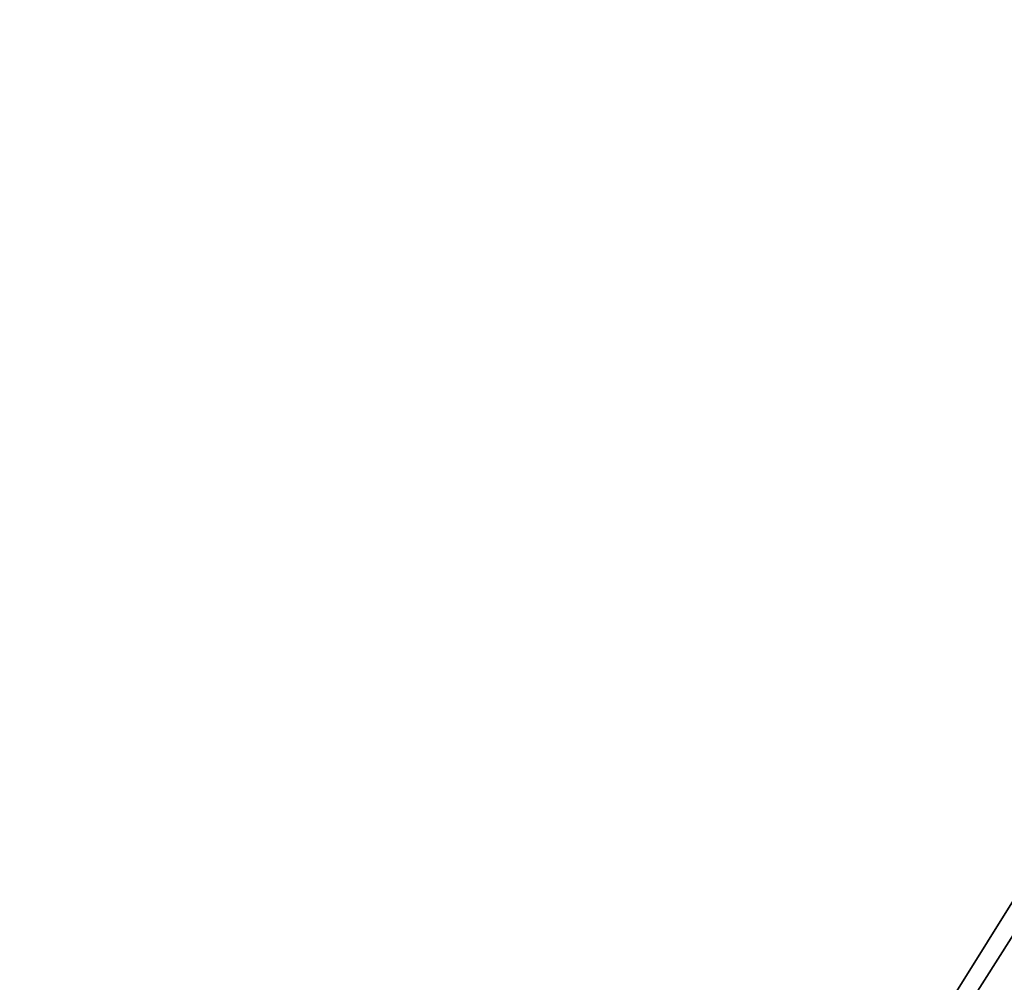
# Model space of a CAD drawing. Units: millimetres. Extents: x -3239 to 4425, y 359 to 12994.
# Drawn here: x 3780 to 3824, y 1130 to 1174 of the extents above; entities that cross this region are included whole.
import ezdxf

# ---------------------------------------------------------------- set-up
doc = ezdxf.new("R2010")
doc.units = ezdxf.units.MM

# ---------------------------------------------------------------- blocks, each defined once
blk = doc.blocks.new('Group_273')
at = {"color": 250, "true_color": 0x232b37}
mesh = blk.add_polyface(dxfattribs=at)
corners = [(50.176, 77.85, 731.735), (97.036, 118.067, 428.004), (90.702, 112.935, 428.291)]
mesh.append_faces([[corners[k] for k in face] for face in [(0, 1, 2)]], dxfattribs={"color": 250})
mesh = blk.add_polyface(dxfattribs=at)
corners = [(50.176, 77.85, 731.735), (68.521, 93.352, 731.627), (97.036, 118.067, 428.004)]
mesh.append_faces([[corners[k] for k in face] for face in [(0, 1, 2)]], dxfattribs={"color": 250})
mesh = blk.add_polyface(dxfattribs=at)
corners = [(51.612, 75.78, 731.688), (98.349, 116.135, 427.958), (69.94, 91.267, 731.581)]
mesh.append_faces([[corners[k] for k in face] for face in [(0, 1, 2)]], dxfattribs={"color": 250})
mesh = blk.add_polyface(dxfattribs=at)
corners = [(51.612, 75.78, 731.688), (92.023, 111.009, 428.243), (98.349, 116.135, 427.958)]
mesh.append_faces([[corners[k] for k in face] for face in [(0, 1, 2)]], dxfattribs={"color": 250})
mesh = blk.add_polyface(dxfattribs=at)
corners = [(40.443, 69.587, 731.767), (50.176, 77.85, 731.735), (90.702, 112.935, 428.291)]
mesh.append_faces([[corners[k] for k in face] for face in [(0, 1, 2)]], dxfattribs={"color": 250})
mesh = blk.add_polyface(dxfattribs=at)
corners = [(40.443, 69.587, 731.767), (90.702, 112.935, 428.291), (70.914, 95.937, 429.2)]
mesh.append_faces([[corners[k] for k in face] for face in [(0, 1, 2)]], dxfattribs={"color": 250})
mesh = blk.add_polyface(dxfattribs=at)
corners = [(51.612, 75.78, 731.688), (41.905, 67.54, 731.601), (92.023, 111.009, 428.243), (41.887, 67.523, 731.717)]
mesh.append_faces([[corners[k] for k in face] for face in [(0, 1, 2), (1, 0, 3)]], dxfattribs={"vtx0": -1, "color": 250})
mesh = blk.add_polyface(dxfattribs=at)
corners = [(41.905, 67.54, 731.601), (72.239, 94.014, 429.151), (92.023, 111.009, 428.243)]
mesh.append_faces([[corners[k] for k in face] for face in [(0, 1, 2)]], dxfattribs={"color": 250})
blk = doc.blocks.new('Component_1848')
at = {"color": 7, "true_color": 0xffffff}
mesh = blk.add_polyface(dxfattribs=at)
corners = [(19155.608, 34898.295, 127.826), (20755.608, 34098.295, 127.826), (19155.608, 34098.295, 127.826), (20755.608, 34898.295, 127.826)]
mesh.append_faces([[corners[k] for k in face] for face in [(0, 1, 2), (1, 0, 3)]], dxfattribs={"vtx0": -1, "color": 7})
mesh = blk.add_polyface(dxfattribs=at)
corners = [(20755.608, 34098.295, 145.826), (19155.608, 34885.992, 145.826), (19155.608, 34098.295, 145.826), (20755.608, 34885.992, 145.826)]
mesh.append_faces([[corners[k] for k in face] for face in [(0, 1, 2), (1, 0, 3)]], dxfattribs={"vtx0": -1, "color": 7})
blk = doc.blocks.new('Group_110')
at = {"color": 7, "true_color": 0xffffff, "xscale": 0.6479999999999988, "yscale": 0.6502499999999999}
blk.add_blockref('Component_1848', (-10339.034, -21364.035, -87.826), dxfattribs=at)
blk = doc.blocks.new('Group_195')
at = {"color": 0, "xscale": 0.7700000000000001}
blk.add_blockref('Group_110', (0, 247.368, 693.479), dxfattribs=at)
at = {"color": 0, "extrusion": (0, 0, -1), "xscale": 0.6479999999999971, "yscale": 0.6502499999999998, "zscale": -1, "rotation": 180}
blk.add_blockref('Group_273', (-2257.421, 1187.934, -1.874), dxfattribs=at)

msp = doc.modelspace()

# ---------------------------------------------------------------- block references
at = {"color": 0, "rotation": 270.7}
msp.add_blockref('Group_195', (2677.107, 3415.677), dxfattribs=at)

doc.saveas('drawing.dxf')
